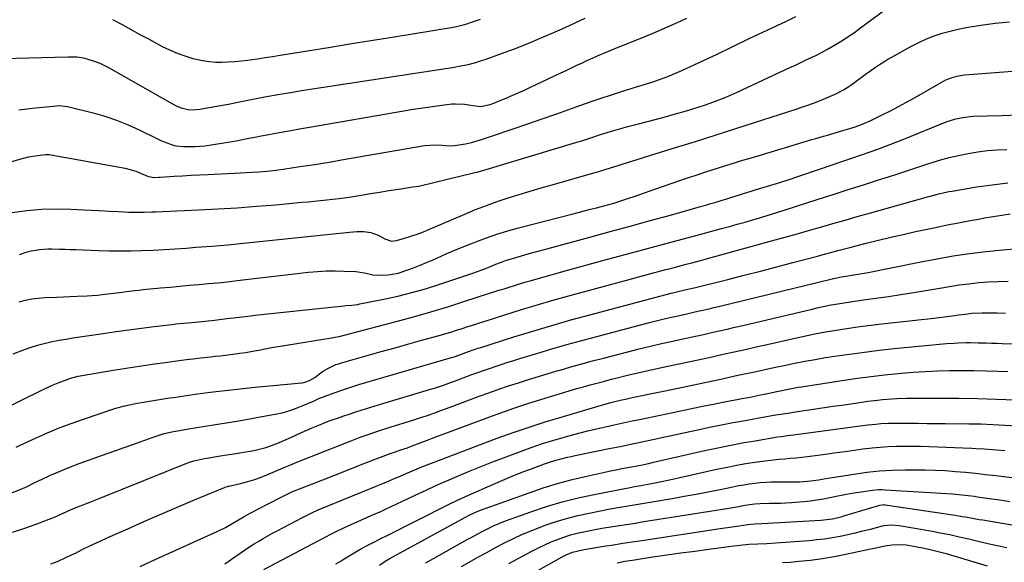
# Model space of a CAD drawing. Units: inches. Extents: x 1889978 to 1895342, y 453771 to 459060.
# Drawn here: x 1894490 to 1894966, y 454792 to 455054 of the extents above; entities that cross this region are included whole.
import ezdxf

# ---------------------------------------------------------------- set-up
doc = ezdxf.new("R2010")
doc.units = ezdxf.units.IN
doc.header["$MEASUREMENT"] = 0
doc.layers.add('7', color=7, linetype='Continuous')
doc.layers.add('8', color=7, linetype='Continuous')

msp = doc.modelspace()

# ---------------------------------------------------------------- linework, layer by layer
at = {"layer": '7', "color": 18}
for points in [[(1894475.83, 455035.28, 1824), (1894513.59, 455036.3, 1824), (1894514.7, 455036.32, 1824), (1894518.01, 455036.28, 1824), (1894521.28, 455035.82, 1824), (1894522.34, 455035.54, 1824), (1894526.92, 455034.05, 1824), (1894529.1, 455033.19, 1824), (1894533.28, 455031.11, 1824), (1894564.26, 455013.57, 1824), (1894566.27, 455012.52, 1824), (1894568.34, 455011.6, 1824), (1894571.58, 455010.79, 1824), (1894573.92, 455010.72, 1824), (1894577.38, 455011.04, 1824), (1894587.41, 455012.72, 1824), (1894591.28, 455013.42, 1824), (1894595.76, 455014.34, 1824), (1894600.6, 455015.37, 1824), (1894605.45, 455016.35, 1824), (1894608.7, 455016.93, 1824), (1894615.99, 455018.19, 1824), (1894621.26, 455019.08, 1824), (1894626.54, 455019.95, 1824), (1894631.82, 455020.8, 1824), (1894637.11, 455021.62, 1824), (1894697.15, 455030.84, 1824), (1894699.43, 455031.2, 1824), (1894703.97, 455032.03, 1824), (1894706.23, 455032.49, 1824), (1894710.71, 455033.6, 1824), (1894712.91, 455034.28, 1824), (1894715.1, 455035.01, 1824), (1894723.1, 455037.9, 1824), (1894729.24, 455040.19, 1824), (1894735.36, 455042.57, 1824), (1894741.41, 455045.08, 1824), (1894747.44, 455047.67, 1824), (1894753.8, 455050.5, 1824), (1894758.6, 455052.7, 1824), (1894763.37, 455054.97, 1824)], [(1894483.48, 454984.85, 1828), (1894490.5, 454986.95, 1828), (1894494.69, 454988.01, 1828), (1894496.82, 454988.4, 1828), (1894498.96, 454988.72, 1828), (1894502.83, 454989.2, 1828), (1894504.14, 454989.18, 1828), (1894504.36, 454989.15, 1828), (1894504.57, 454989.12, 1828), (1894541.29, 454982.51, 1828), (1894543.06, 454982.13, 1828), (1894546.53, 454981.09, 1828), (1894551.03, 454979.23, 1828), (1894552.67, 454978.58, 1828), (1894555.27, 454978.11, 1828), (1894557.51, 454978.12, 1828), (1894558.26, 454978.16, 1828), (1894564.96, 454978.62, 1828), (1894569.05, 454978.88, 1828), (1894573.15, 454979.12, 1828), (1894577.24, 454979.34, 1828), (1894581.34, 454979.53, 1828), (1894593.78, 454980.07, 1828), (1894596.8, 454980.22, 1828), (1894599.82, 454980.39, 1828), (1894602.83, 454980.6, 1828), (1894605.84, 454980.83, 1828), (1894609.96, 454981.16, 1828), (1894612.82, 454981.44, 1828), (1894617.56, 454982.07, 1828), (1894625.71, 454983.28, 1828), (1894630.73, 454984.04, 1828), (1894635.75, 454984.83, 1828), (1894640.75, 454985.66, 1828), (1894645.76, 454986.51, 1828), (1894685.81, 454993.45, 1828), (1894690.76, 454993.82, 1828), (1894694.39, 454993.58, 1828), (1894697.99, 454993.28, 1828), (1894700.38, 454993.49, 1828), (1894705.61, 454994.36, 1828), (1894708.58, 454994.96, 1828), (1894712.95, 454996.24, 1828), (1894717.28, 454997.66, 1828), (1894728.58, 455001.47, 1828), (1894735.67, 455003.88, 1828), (1894742.74, 455006.33, 1828), (1894749.8, 455008.82, 1828), (1894756.84, 455011.35, 1828), (1894761.36, 455012.99, 1828), (1894766.24, 455014.72, 1828), (1894771.14, 455016.4, 1828), (1894776.06, 455018, 1828), (1894781, 455019.56, 1828), (1894785.57, 455020.96, 1828), (1894788.23, 455021.78, 1828), (1894790.9, 455022.6, 1828), (1894793.57, 455023.43, 1828), (1894796.23, 455024.26, 1828), (1894798.88, 455025.14, 1828), (1894801.5, 455026.07, 1828), (1894804.09, 455027.1, 1828), (1894806.66, 455028.19, 1828), (1894810.01, 455029.68, 1828), (1894814.22, 455031.58, 1828), (1894818.43, 455033.51, 1828), (1894822.62, 455035.47, 1828), (1894826.79, 455037.45, 1828), (1894842.63, 455045.08, 1828), (1894847.11, 455047.22, 1828), (1894851.59, 455049.35, 1828), (1894856.09, 455051.45, 1828), (1894860.59, 455053.55, 1828), (1894865.07, 455055.68, 1828)], [(1894489.92, 455010.76, 1826), (1894496.43, 455011.58, 1826), (1894508.22, 455012.69, 1826), (1894509.53, 455012.76, 1826), (1894513.44, 455012.32, 1826), (1894525.82, 455009.23, 1826), (1894531.56, 455007.59, 1826), (1894537.21, 455005.71, 1826), (1894542.73, 455003.48, 1826), (1894548.16, 455001, 1826), (1894555.58, 454997.31, 1826), (1894558.92, 454995.76, 1826), (1894560.61, 454995.05, 1826), (1894564.07, 454993.83, 1826), (1894565.83, 454993.38, 1826), (1894569.45, 454992.96, 1826), (1894570.45, 454992.92, 1826), (1894575.11, 454992.95, 1826), (1894577.44, 454993.12, 1826), (1894579.76, 454993.38, 1826), (1894582.92, 454993.8, 1826), (1894585.94, 454994.24, 1826), (1894588.95, 454994.71, 1826), (1894591.96, 454995.23, 1826), (1894594.96, 454995.8, 1826), (1894597.96, 454996.39, 1826), (1894600.96, 454996.97, 1826), (1894603.96, 454997.54, 1826), (1894606.96, 454998.11, 1826), (1894610.74, 454998.82, 1826), (1894615.63, 454999.73, 1826), (1894620.53, 455000.62, 1826), (1894625.43, 455001.5, 1826), (1894630.33, 455002.36, 1826), (1894674.95, 455010.08, 1826), (1894679.47, 455010.83, 1826), (1894683.99, 455011.54, 1826), (1894688.53, 455012.18, 1826), (1894693.07, 455012.78, 1826), (1894699.07, 455013.53, 1826), (1894700.61, 455013.66, 1826), (1894705.23, 455013.45, 1826), (1894708.29, 455012.93, 1826), (1894712.94, 455012.25, 1826), (1894717.52, 455013.34, 1826), (1894719.27, 455013.98, 1826), (1894722.77, 455015.32, 1826), (1894724.5, 455016.03, 1826), (1894728.5, 455017.74, 1826), (1894731.35, 455019, 1826), (1894734.19, 455020.27, 1826), (1894737.02, 455021.57, 1826), (1894739.83, 455022.89, 1826), (1894751.62, 455028.49, 1826), (1894754.24, 455029.73, 1826), (1894756.85, 455030.96, 1826), (1894759.47, 455032.19, 1826), (1894762.1, 455033.42, 1826), (1894763.94, 455034.28, 1826), (1894767.35, 455035.84, 1826), (1894770.78, 455037.36, 1826), (1894772.5, 455038.1, 1826), (1894775.97, 455039.54, 1826), (1894777.71, 455040.23, 1826), (1894783.09, 455042.33, 1826), (1894787.51, 455044.09, 1826), (1894791.92, 455045.88, 1826), (1894796.31, 455047.74, 1826), (1894800.67, 455049.63, 1826), (1894806.81, 455052.33, 1826), (1894809.69, 455053.62, 1826), (1894812.55, 455054.94, 1826)], [(1894535.19, 455054.38, 1822), (1894539.51, 455051.99, 1822), (1894543.83, 455049.61, 1822), (1894548.17, 455047.25, 1822), (1894552.52, 455044.91, 1822), (1894559.18, 455041.34, 1822), (1894562.76, 455039.59, 1822), (1894566.42, 455038.01, 1822), (1894570.17, 455036.69, 1822), (1894574, 455035.55, 1822), (1894578.75, 455034.46, 1822), (1894581.81, 455033.99, 1822), (1894584.9, 455033.77, 1822), (1894588.01, 455033.73, 1822), (1894591.13, 455033.87, 1822), (1894594.25, 455034.07, 1822), (1894597.36, 455034.37, 1822), (1894600.47, 455034.73, 1822), (1894605.23, 455035.38, 1822), (1894608.88, 455035.9, 1822), (1894612.52, 455036.45, 1822), (1894616.16, 455037.03, 1822), (1894629.33, 455039.17, 1822), (1894639.55, 455040.84, 1822), (1894649.78, 455042.5, 1822), (1894660, 455044.16, 1822), (1894670.22, 455045.82, 1822), (1894699.7, 455050.6, 1822), (1894701.23, 455050.87, 1822), (1894705.74, 455052.01, 1822), (1894708.55, 455052.94, 1822), (1894712.81, 455054.42, 1822)], [(1894490.26, 454940.87, 1832), (1894494.07, 454942.12, 1832), (1894496.02, 454942.61, 1832), (1894499.97, 454943.33, 1832), (1894503.96, 454943.63, 1832), (1894505.97, 454943.63, 1832), (1894509.67, 454943.5, 1832), (1894512.24, 454943.41, 1832), (1894514.81, 454943.31, 1832), (1894517.39, 454943.21, 1832), (1894528.23, 454942.8, 1832), (1894533.55, 454942.66, 1832), (1894538.87, 454942.6, 1832), (1894544.18, 454942.66, 1832), (1894549.5, 454942.8, 1832), (1894554.81, 454943.03, 1832), (1894560.13, 454943.3, 1832), (1894565.44, 454943.62, 1832), (1894570.74, 454943.98, 1832), (1894575.49, 454944.33, 1832), (1894583.17, 454944.93, 1832), (1894590.84, 454945.58, 1832), (1894598.5, 454946.31, 1832), (1894606.16, 454947.08, 1832), (1894649.71, 454951.71, 1832), (1894651.43, 454951.85, 1832), (1894653.16, 454951.96, 1832), (1894656.61, 454951.98, 1832), (1894659.99, 454951.54, 1832), (1894663.45, 454950.13, 1832), (1894666.69, 454948.5, 1832), (1894669.99, 454947.37, 1832), (1894671.12, 454947.4, 1832), (1894672.27, 454947.6, 1832), (1894676.15, 454948.74, 1832), (1894679.24, 454949.7, 1832), (1894682.29, 454950.74, 1832), (1894685.31, 454951.88, 1832), (1894688.3, 454953.1, 1832), (1894705.39, 454960.41, 1832), (1894710.54, 454962.53, 1832), (1894715.72, 454964.54, 1832), (1894720.96, 454966.4, 1832), (1894726.23, 454968.15, 1832), (1894731.54, 454969.81, 1832), (1894736.87, 454971.43, 1832), (1894742.2, 454973.01, 1832), (1894747.54, 454974.56, 1832), (1894766.41, 454979.94, 1832), (1894770.02, 454980.99, 1832), (1894773.62, 454982.06, 1832), (1894777.22, 454983.16, 1832), (1894780.81, 454984.29, 1832), (1894784.39, 454985.43, 1832), (1894787.98, 454986.56, 1832), (1894791.57, 454987.68, 1832), (1894795.16, 454988.8, 1832), (1894807.07, 454992.49, 1832), (1894816.61, 454995.47, 1832), (1894826.15, 454998.47, 1832), (1894835.67, 455001.51, 1832), (1894845.19, 455004.56, 1832), (1894865.31, 455011.07, 1832), (1894868.36, 455012.09, 1832), (1894871.4, 455013.15, 1832), (1894874.41, 455014.27, 1832), (1894877.4, 455015.44, 1832), (1894881.84, 455017.22, 1832), (1894884.12, 455018.19, 1832), (1894888.15, 455020.32, 1832), (1894890.78, 455022.03, 1832), (1894891.64, 455022.64, 1832), (1894899.27, 455028.19, 1832), (1894900.71, 455029.22, 1832), (1894903.6, 455031.27, 1832), (1894905.06, 455032.28, 1832), (1894908.03, 455034.22, 1832), (1894909.55, 455035.12, 1832), (1894911.09, 455036, 1832), (1894920.96, 455041.44, 1832), (1894924.53, 455043.26, 1832), (1894928.17, 455044.93, 1832), (1894931.9, 455046.37, 1832), (1894935.7, 455047.66, 1832), (1894939.57, 455048.74, 1832), (1894943.46, 455049.7, 1832), (1894947.4, 455050.48, 1832), (1894951.36, 455051.15, 1832), (1894954.45, 455051.6, 1832), (1894957.92, 455052.07, 1832), (1894961.39, 455052.5, 1832), (1894964.87, 455052.87, 1832), (1894968.35, 455053.2, 1832)], [(1894490.21, 454918.05, 1834), (1894493.27, 454918.81, 1834), (1894496.35, 454919.43, 1834), (1894499.47, 454919.82, 1834), (1894502.61, 454920.08, 1834), (1894508.28, 454920.33, 1834), (1894511.56, 454920.47, 1834), (1894514.84, 454920.62, 1834), (1894518.12, 454920.76, 1834), (1894522.95, 454920.97, 1834), (1894525.45, 454921.1, 1834), (1894527.95, 454921.28, 1834), (1894530.44, 454921.52, 1834), (1894532.93, 454921.8, 1834), (1894535.86, 454922.17, 1834), (1894539.92, 454922.69, 1834), (1894541.95, 454922.96, 1834), (1894546.02, 454923.47, 1834), (1894548.05, 454923.69, 1834), (1894550.09, 454923.9, 1834), (1894558.46, 454924.72, 1834), (1894563.07, 454925.16, 1834), (1894567.69, 454925.59, 1834), (1894572.3, 454926, 1834), (1894576.92, 454926.4, 1834), (1894581.53, 454926.82, 1834), (1894586.14, 454927.26, 1834), (1894590.75, 454927.75, 1834), (1894595.35, 454928.27, 1834), (1894629.88, 454932.32, 1834), (1894634.14, 454932.71, 1834), (1894638.4, 454932.96, 1834), (1894642.67, 454933, 1834), (1894646.95, 454932.9, 1834), (1894652.7, 454932.62, 1834), (1894656.83, 454932, 1834), (1894660.88, 454931, 1834), (1894665.83, 454930.86, 1834), (1894668.3, 454931.03, 1834), (1894673.13, 454931.92, 1834), (1894677.27, 454933.27, 1834), (1894680.48, 454934.46, 1834), (1894683.68, 454935.7, 1834), (1894686.84, 454937.01, 1834), (1894689.99, 454938.37, 1834), (1894692.12, 454939.32, 1834), (1894696.33, 454941.17, 1834), (1894700.55, 454942.97, 1834), (1894704.8, 454944.7, 1834), (1894709.08, 454946.4, 1834), (1894710.63, 454947, 1834), (1894715.72, 454948.87, 1834), (1894720.85, 454950.63, 1834), (1894726.03, 454952.21, 1834), (1894731.25, 454953.67, 1834), (1894757.04, 454960.41, 1834), (1894760, 454961.18, 1834), (1894762.97, 454961.94, 1834), (1894765.95, 454962.7, 1834), (1894768.92, 454963.46, 1834), (1894772.39, 454964.35, 1834), (1894774.85, 454965.02, 1834), (1894777.3, 454965.72, 1834), (1894779.73, 454966.46, 1834), (1894782.16, 454967.22, 1834), (1894784.58, 454968.01, 1834), (1894787, 454968.82, 1834), (1894789.4, 454969.65, 1834), (1894800.25, 454973.46, 1834), (1894805.84, 454975.4, 1834), (1894811.44, 454977.32, 1834), (1894817.05, 454979.19, 1834), (1894822.67, 454981.03, 1834), (1894828.3, 454982.84, 1834), (1894833.94, 454984.62, 1834), (1894839.6, 454986.36, 1834), (1894845.26, 454988.07, 1834), (1894872.86, 454996.3, 1834), (1894874.74, 454996.85, 1834), (1894878.5, 454997.96, 1834), (1894880.38, 454998.5, 1834), (1894884.15, 454999.6, 1834), (1894887.9, 455000.73, 1834), (1894891.18, 455001.73, 1834), (1894893.76, 455002.55, 1834), (1894897.56, 455003.92, 1834), (1894901.27, 455005.55, 1834), (1894906.81, 455008.23, 1834), (1894910.77, 455010.2, 1834), (1894914.71, 455012.23, 1834), (1894918.59, 455014.34, 1834), (1894922.45, 455016.52, 1834), (1894935.24, 455023.92, 1834), (1894937.52, 455025.11, 1834), (1894941.12, 455026.47, 1834), (1894943.61, 455027.08, 1834), (1894946.64, 455027.52, 1834), (1894950.98, 455027.94, 1834), (1894984.26, 455030.46, 1834)], [(1894487.21, 454892.94, 1836), (1894493.17, 454895.17, 1836), (1894496.36, 454896.27, 1836), (1894499.58, 454897.27, 1836), (1894502.84, 454898.11, 1836), (1894506.13, 454898.84, 1836), (1894509.45, 454899.47, 1836), (1894512.78, 454900.07, 1836), (1894516.11, 454900.61, 1836), (1894519.45, 454901.12, 1836), (1894530.78, 454902.75, 1836), (1894536.92, 454903.62, 1836), (1894543.07, 454904.47, 1836), (1894549.22, 454905.28, 1836), (1894555.37, 454906.06, 1836), (1894563.98, 454907.13, 1836), (1894565.83, 454907.36, 1836), (1894569.55, 454907.75, 1836), (1894573.57, 454908.11, 1836), (1894578.28, 454908.52, 1836), (1894582.98, 454908.99, 1836), (1894584.54, 454909.18, 1836), (1894590.46, 454909.92, 1836), (1894594.98, 454910.47, 1836), (1894599.5, 454911.01, 1836), (1894604.03, 454911.52, 1836), (1894608.55, 454912.02, 1836), (1894646.93, 454916.1, 1836), (1894647.9, 454916.2, 1836), (1894650.81, 454916.45, 1836), (1894653.71, 454916.81, 1836), (1894654.66, 454916.98, 1836), (1894666.27, 454919.32, 1836), (1894672.99, 454920.81, 1836), (1894679.67, 454922.46, 1836), (1894686.28, 454924.36, 1836), (1894692.85, 454926.42, 1836), (1894709.73, 454932.08, 1836), (1894712.76, 454933.15, 1836), (1894715.74, 454934.34, 1836), (1894720.21, 454936.15, 1836), (1894723.78, 454937.51, 1836), (1894725.48, 454938.11, 1836), (1894728.94, 454939.17, 1836), (1894732.75, 454940.25, 1836), (1894736.4, 454941.28, 1836), (1894740.06, 454942.29, 1836), (1894743.71, 454943.3, 1836), (1894747.37, 454944.3, 1836), (1894765.75, 454949.29, 1836), (1894775.45, 454951.93, 1836), (1894785.15, 454954.58, 1836), (1894794.85, 454957.25, 1836), (1894804.54, 454959.93, 1836), (1894819.13, 454963.98, 1836), (1894821.65, 454964.69, 1836), (1894824.15, 454965.41, 1836), (1894826.66, 454966.16, 1836), (1894829.16, 454966.92, 1836), (1894832.25, 454967.89, 1836), (1894834.15, 454968.48, 1836), (1894837.93, 454969.7, 1836), (1894839.82, 454970.3, 1836), (1894843.61, 454971.48, 1836), (1894845.51, 454972.06, 1836), (1894854.68, 454974.79, 1836), (1894855.35, 454974.99, 1836), (1894857.36, 454975.62, 1836), (1894859.36, 454976.27, 1836), (1894860.02, 454976.5, 1836), (1894883.62, 454984.41, 1836), (1894887.86, 454985.84, 1836), (1894892.09, 454987.29, 1836), (1894896.33, 454988.75, 1836), (1894900.55, 454990.23, 1836), (1894904.76, 454991.75, 1836), (1894908.96, 454993.3, 1836), (1894913.14, 454994.91, 1836), (1894917.3, 454996.56, 1836), (1894937.75, 455004.83, 1836), (1894942.45, 455006.37, 1836), (1894945.67, 455007.07, 1836), (1894950.59, 455007.57, 1836), (1894964.52, 455008.03, 1836), (1894972.57, 455008.3, 1836)], [(1894480.28, 454865.27, 1838), (1894501.74, 454875.72, 1838), (1894504.16, 454876.84, 1838), (1894506.59, 454877.91, 1838), (1894509.06, 454878.9, 1838), (1894511.56, 454879.84, 1838), (1894515.59, 454881.27, 1838), (1894518.63, 454882.1, 1838), (1894519.67, 454882.29, 1838), (1894535.61, 454884.98, 1838), (1894541.86, 454886, 1838), (1894548.12, 454886.98, 1838), (1894554.38, 454887.89, 1838), (1894560.65, 454888.77, 1838), (1894568.58, 454889.83, 1838), (1894570.89, 454890.13, 1838), (1894575.52, 454890.69, 1838), (1894577.84, 454890.94, 1838), (1894582.48, 454891.45, 1838), (1894584.8, 454891.72, 1838), (1894587.12, 454891.99, 1838), (1894593.44, 454892.76, 1838), (1894596.55, 454893.17, 1838), (1894599.66, 454893.63, 1838), (1894602.76, 454894.16, 1838), (1894605.86, 454894.73, 1838), (1894608.95, 454895.33, 1838), (1894612.04, 454895.9, 1838), (1894615.14, 454896.44, 1838), (1894618.24, 454896.96, 1838), (1894641.86, 454900.8, 1838), (1894642.55, 454900.91, 1838), (1894644.61, 454901.33, 1838), (1894672.22, 454908.57, 1838), (1894680.55, 454910.83, 1838), (1894688.85, 454913.19, 1838), (1894697.11, 454915.68, 1838), (1894705.35, 454918.27, 1838), (1894716.8, 454921.97, 1838), (1894719.29, 454922.77, 1838), (1894721.78, 454923.57, 1838), (1894724.27, 454924.37, 1838), (1894726.77, 454925.16, 1838), (1894729.26, 454925.94, 1838), (1894731.77, 454926.71, 1838), (1894734.27, 454927.45, 1838), (1894736.79, 454928.17, 1838), (1894739.66, 454928.98, 1838), (1894743.61, 454930.09, 1838), (1894747.57, 454931.2, 1838), (1894751.53, 454932.3, 1838), (1894755.49, 454933.4, 1838), (1894774.86, 454938.73, 1838), (1894785.07, 454941.52, 1838), (1894795.28, 454944.3, 1838), (1894805.5, 454947.05, 1838), (1894815.73, 454949.77, 1838), (1894829.29, 454953.37, 1838), (1894833.06, 454954.39, 1838), (1894836.83, 454955.43, 1838), (1894840.59, 454956.49, 1838), (1894844.34, 454957.58, 1838), (1894848.24, 454958.74, 1838), (1894851.83, 454959.82, 1838), (1894855.4, 454960.94, 1838), (1894858.97, 454962.07, 1838), (1894875.88, 454967.5, 1838), (1894883.17, 454969.84, 1838), (1894890.46, 454972.17, 1838), (1894897.76, 454974.51, 1838), (1894905.05, 454976.84, 1838), (1894909.92, 454978.4, 1838), (1894914.78, 454979.96, 1838), (1894919.63, 454981.54, 1838), (1894924.48, 454983.13, 1838), (1894929.33, 454984.73, 1838), (1894930.06, 454984.98, 1838), (1894934.56, 454986.37, 1838), (1894939.1, 454987.64, 1838), (1894943.68, 454988.73, 1838), (1894948.3, 454989.68, 1838), (1894952.95, 454990.42, 1838), (1894957.62, 454990.99, 1838), (1894962.32, 454991.32, 1838), (1894967.03, 454991.48, 1838)], [(1894486.55, 454825.84, 1842), (1894491.69, 454827.84, 1842), (1894494.05, 454828.85, 1842), (1894497.46, 454830.63, 1842), (1894499.75, 454831.79, 1842), (1894500.91, 454832.33, 1842), (1894505.36, 454834.36, 1842), (1894508.77, 454835.87, 1842), (1894512.21, 454837.31, 1842), (1894515.68, 454838.67, 1842), (1894519.17, 454839.97, 1842), (1894532.68, 454844.81, 1842), (1894536.78, 454846.27, 1842), (1894540.88, 454847.74, 1842), (1894544.98, 454849.21, 1842), (1894549.07, 454850.68, 1842), (1894554.41, 454852.59, 1842), (1894557.28, 454853.55, 1842), (1894560.24, 454854.4, 1842), (1894564.61, 454855.43, 1842), (1894567.55, 454855.99, 1842), (1894571.99, 454856.74, 1842), (1894584, 454858.64, 1842), (1894590.1, 454859.63, 1842), (1894596.19, 454860.65, 1842), (1894602.27, 454861.7, 1842), (1894608.35, 454862.79, 1842), (1894613.69, 454863.77, 1842), (1894617.06, 454864.5, 1842), (1894620.39, 454865.39, 1842), (1894623.64, 454866.51, 1842), (1894626.84, 454867.79, 1842), (1894632.21, 454870.13, 1842), (1894635.09, 454871.52, 1842), (1894636.08, 454871.91, 1842), (1894642.65, 454874.28, 1842), (1894646.46, 454875.61, 1842), (1894650.27, 454876.89, 1842), (1894654.11, 454878.09, 1842), (1894657.97, 454879.25, 1842), (1894698.94, 454891.11, 1842), (1894700.24, 454891.52, 1842), (1894702.38, 454892.29, 1842), (1894707.05, 454894.02, 1842), (1894709.81, 454894.98, 1842), (1894711.66, 454895.59, 1842), (1894712.59, 454895.88, 1842), (1894728.97, 454901.08, 1842), (1894738.11, 454903.9, 1842), (1894747.28, 454906.64, 1842), (1894756.48, 454909.25, 1842), (1894765.71, 454911.77, 1842), (1894804.91, 454922.17, 1842), (1894807.09, 454922.72, 1842), (1894811.48, 454923.73, 1842), (1894816.02, 454924.8, 1842), (1894832.29, 454928.86, 1842), (1894840.17, 454930.84, 1842), (1894848.04, 454932.85, 1842), (1894855.9, 454934.9, 1842), (1894863.76, 454936.96, 1842), (1894875.51, 454940.09, 1842), (1894879.45, 454941.15, 1842), (1894881.42, 454941.68, 1842), (1894885.35, 454942.76, 1842), (1894889.3, 454943.8, 1842), (1894891.27, 454944.31, 1842), (1894899.14, 454946.32, 1842), (1894905.06, 454947.8, 1842), (1894910.99, 454949.23, 1842), (1894916.94, 454950.6, 1842), (1894922.89, 454951.92, 1842), (1894927, 454952.8, 1842), (1894932.56, 454953.97, 1842), (1894938.13, 454955.11, 1842), (1894943.7, 454956.19, 1842), (1894949.29, 454957.23, 1842), (1894952.41, 454957.8, 1842), (1894956.44, 454958.52, 1842), (1894960.48, 454959.2, 1842), (1894964.52, 454959.85, 1842), (1894968.56, 454960.46, 1842)], [(1894486.98, 454806.78, 1844), (1894492.49, 454808.58, 1844), (1894497.95, 454810.55, 1844), (1894507.98, 454814.43, 1844), (1894509.95, 454815.34, 1844), (1894511.13, 454815.9, 1844), (1894514.91, 454817.58, 1844), (1894517.23, 454818.51, 1844), (1894519.81, 454819.5, 1844), (1894522.26, 454820.45, 1844), (1894524.72, 454821.4, 1844), (1894527.16, 454822.37, 1844), (1894529.61, 454823.35, 1844), (1894571.89, 454840.41, 1844), (1894574.42, 454841.3, 1844), (1894578.79, 454842.3, 1844), (1894589.27, 454844.01, 1844), (1894593.73, 454844.72, 1844), (1894598.55, 454845.44, 1844), (1894602.65, 454846.13, 1844), (1894604.68, 454846.54, 1844), (1894608.72, 454847.52, 1844), (1894610.7, 454848.11, 1844), (1894614.59, 454849.57, 1844), (1894619.05, 454851.5, 1844), (1894623.14, 454853.4, 1844), (1894624.03, 454853.82, 1844), (1894626.53, 454854.98, 1844), (1894629.04, 454856.11, 1844), (1894631.57, 454857.18, 1844), (1894634.9, 454858.55, 1844), (1894637.86, 454859.7, 1844), (1894640.83, 454860.82, 1844), (1894643.83, 454861.89, 1844), (1894646.83, 454862.92, 1844), (1894649.07, 454863.67, 1844), (1894653.21, 454865.03, 1844), (1894657.36, 454866.36, 1844), (1894661.52, 454867.66, 1844), (1894665.69, 454868.92, 1844), (1894689.83, 454876.13, 1844), (1894691.15, 454876.53, 1844), (1894695.07, 454877.84, 1844), (1894697.67, 454878.77, 1844), (1894698.96, 454879.24, 1844), (1894700.26, 454879.72, 1844), (1894708.76, 454882.9, 1844), (1894711.56, 454883.93, 1844), (1894714.36, 454884.94, 1844), (1894717.17, 454885.91, 1844), (1894719.99, 454886.86, 1844), (1894722.82, 454887.78, 1844), (1894725.65, 454888.69, 1844), (1894728.49, 454889.58, 1844), (1894731.34, 454890.46, 1844), (1894740.06, 454893.12, 1844), (1894747.28, 454895.28, 1844), (1894754.51, 454897.37, 1844), (1894761.77, 454899.38, 1844), (1894769.05, 454901.34, 1844), (1894794.44, 454907.99, 1844), (1894797.7, 454908.82, 1844), (1894800.97, 454909.63, 1844), (1894804.25, 454910.4, 1844), (1894807.53, 454911.15, 1844), (1894809.56, 454911.6, 1844), (1894811.83, 454912.1, 1844), (1894816.38, 454913.12, 1844), (1894818.66, 454913.63, 1844), (1894823.21, 454914.68, 1844), (1894825.47, 454915.22, 1844), (1894827.74, 454915.76, 1844), (1894881.99, 454928.99, 1844), (1894884.06, 454929.46, 1844), (1894887.19, 454930.04, 1844), (1894889.29, 454930.39, 1844), (1894894.16, 454931.16, 1844), (1894898.09, 454931.86, 1844), (1894900.06, 454932.24, 1844), (1894925.48, 454937.36, 1844), (1894933.31, 454938.84, 1844), (1894941.16, 454940.19, 1844), (1894949.04, 454941.35, 1844), (1894956.95, 454942.39, 1844), (1894964.87, 454943.17, 1844), (1894972.8, 454943.71, 1844)], [(1894505.46, 454791.56, 1846), (1894508.93, 454792.9, 1846), (1894512.33, 454794.39, 1846), (1894515.7, 454795.98, 1846), (1894516.97, 454796.61, 1846), (1894520.95, 454798.56, 1846), (1894524.94, 454800.48, 1846), (1894528.96, 454802.35, 1846), (1894533, 454804.19, 1846), (1894542.62, 454808.5, 1846), (1894550.42, 454811.96, 1846), (1894558.25, 454815.38, 1846), (1894566.1, 454818.74, 1846), (1894573.97, 454822.05, 1846), (1894589.22, 454828.4, 1846), (1894589.48, 454828.51, 1846), (1894590.29, 454828.77, 1846), (1894591.12, 454828.98, 1846), (1894591.4, 454829.04, 1846), (1894597.08, 454830.34, 1846), (1894599.38, 454830.91, 1846), (1894603.91, 454832.3, 1846), (1894606.15, 454833.1, 1846), (1894610.56, 454834.86, 1846), (1894615.1, 454836.8, 1846), (1894617.37, 454837.79, 1846), (1894621.93, 454839.69, 1846), (1894624.22, 454840.62, 1846), (1894650, 454850.82, 1846), (1894652.37, 454851.74, 1846), (1894654.75, 454852.64, 1846), (1894657.14, 454853.5, 1846), (1894659.54, 454854.34, 1846), (1894661.95, 454855.15, 1846), (1894664.36, 454855.94, 1846), (1894666.78, 454856.72, 1846), (1894669.21, 454857.48, 1846), (1894680.65, 454861, 1846), (1894685.07, 454862.43, 1846), (1894687.27, 454863.18, 1846), (1894691.63, 454864.75, 1846), (1894693.81, 454865.55, 1846), (1894698.17, 454867.17, 1846), (1894712.21, 454872.42, 1846), (1894716.93, 454874.15, 1846), (1894721.67, 454875.82, 1846), (1894726.43, 454877.43, 1846), (1894731.21, 454878.99, 1846), (1894736.01, 454880.5, 1846), (1894740.82, 454881.99, 1846), (1894745.63, 454883.44, 1846), (1894750.45, 454884.87, 1846), (1894751.27, 454885.11, 1846), (1894756.51, 454886.62, 1846), (1894761.76, 454888.09, 1846), (1894767.02, 454889.51, 1846), (1894772.3, 454890.9, 1846), (1894784.02, 454893.92, 1846), (1894789.45, 454895.29, 1846), (1894794.89, 454896.61, 1846), (1894800.34, 454897.88, 1846), (1894805.8, 454899.1, 1846), (1894809.14, 454899.82, 1846), (1894812.94, 454900.66, 1846), (1894816.74, 454901.49, 1846), (1894820.54, 454902.33, 1846), (1894824.34, 454903.18, 1846), (1894828.13, 454904.03, 1846), (1894831.93, 454904.9, 1846), (1894835.72, 454905.77, 1846), (1894839.51, 454906.66, 1846), (1894872.97, 454914.55, 1846), (1894876.04, 454915.25, 1846), (1894879.13, 454915.91, 1846), (1894882.23, 454916.51, 1846), (1894885.33, 454917.07, 1846), (1894888.45, 454917.58, 1846), (1894891.57, 454918.07, 1846), (1894894.69, 454918.53, 1846), (1894897.82, 454918.97, 1846), (1894903.71, 454919.75, 1846), (1894909.79, 454920.6, 1846), (1894915.85, 454921.5, 1846), (1894921.9, 454922.47, 1846), (1894927.95, 454923.5, 1846), (1894934.68, 454924.69, 1846), (1894939.35, 454925.46, 1846), (1894944.04, 454926.16, 1846), (1894948.73, 454926.75, 1846), (1894953.44, 454927.27, 1846), (1894958.16, 454927.64, 1846), (1894962.89, 454927.89, 1846), (1894967.61, 454927.95, 1846)], [(1894548.61, 454790.34, 1848), (1894555.79, 454793.66, 1848), (1894586.07, 454807.34, 1848), (1894589.78, 454809.15, 1848), (1894593.39, 454811.15, 1848), (1894596.11, 454812.79, 1848), (1894598.85, 454814.41, 1848), (1894600.24, 454815.18, 1848), (1894601.64, 454815.93, 1848), (1894610.43, 454820.53, 1848), (1894611.99, 454821.34, 1848), (1894615.12, 454822.96, 1848), (1894619.5, 454825.22, 1848), (1894621.1, 454825.98, 1848), (1894621.42, 454826.11, 1848), (1894621.75, 454826.25, 1848), (1894636.72, 454832.17, 1848), (1894642.01, 454834.25, 1848), (1894647.31, 454836.33, 1848), (1894652.61, 454838.39, 1848), (1894657.91, 454840.45, 1848), (1894667.12, 454844.01, 1848), (1894669.23, 454844.79, 1848), (1894671.37, 454845.53, 1848), (1894674.47, 454846.56, 1848), (1894677.57, 454847.62, 1848), (1894679.1, 454848.18, 1848), (1894683.77, 454849.95, 1848), (1894686.87, 454851.14, 1848), (1894689.96, 454852.32, 1848), (1894693.07, 454853.49, 1848), (1894696.17, 454854.65, 1848), (1894715.55, 454861.9, 1848), (1894722.25, 454864.34, 1848), (1894728.99, 454866.69, 1848), (1894735.76, 454868.93, 1848), (1894742.57, 454871.08, 1848), (1894749.87, 454873.31, 1848), (1894753.05, 454874.27, 1848), (1894756.23, 454875.21, 1848), (1894759.42, 454876.14, 1848), (1894762.61, 454877.04, 1848), (1894765.81, 454877.93, 1848), (1894769.01, 454878.79, 1848), (1894772.22, 454879.64, 1848), (1894775.43, 454880.46, 1848), (1894778.91, 454881.34, 1848), (1894783.87, 454882.57, 1848), (1894788.85, 454883.76, 1848), (1894793.83, 454884.89, 1848), (1894798.83, 454885.98, 1848), (1894808.71, 454888.08, 1848), (1894814.04, 454889.22, 1848), (1894819.37, 454890.37, 1848), (1894824.7, 454891.54, 1848), (1894830.03, 454892.71, 1848), (1894835.35, 454893.89, 1848), (1894840.67, 454895.08, 1848), (1894845.99, 454896.27, 1848), (1894851.31, 454897.47, 1848), (1894864.01, 454900.35, 1848), (1894869.13, 454901.45, 1848), (1894874.25, 454902.5, 1848), (1894879.4, 454903.46, 1848), (1894884.55, 454904.35, 1848), (1894889.72, 454905.15, 1848), (1894894.9, 454905.9, 1848), (1894900.09, 454906.57, 1848), (1894905.28, 454907.19, 1848), (1894931.77, 454910.11, 1848), (1894934.3, 454910.4, 1848), (1894936.82, 454910.71, 1848), (1894939.35, 454911.06, 1848), (1894941.87, 454911.42, 1848), (1894943.68, 454911.69, 1848), (1894946.91, 454912.13, 1848), (1894950.16, 454912.5, 1848), (1894955.03, 454912.76, 1848), (1894956.66, 454912.76, 1848), (1894962.09, 454912.67, 1848), (1894966.43, 454912.59, 1848)], [(1894608.21, 454788.84, 1852), (1894634.89, 454802.87, 1852), (1894636.42, 454803.67, 1852), (1894637.95, 454804.47, 1852), (1894641.01, 454806.05, 1852), (1894644.1, 454807.59, 1852), (1894645.67, 454808.32, 1852), (1894647.23, 454809.03, 1852), (1894661.63, 454815.46, 1852), (1894664.37, 454816.69, 1852), (1894667.1, 454817.93, 1852), (1894669.83, 454819.19, 1852), (1894672.55, 454820.46, 1852), (1894675.26, 454821.74, 1852), (1894677.97, 454823.03, 1852), (1894680.68, 454824.32, 1852), (1894683.39, 454825.62, 1852), (1894684.18, 454826, 1852), (1894687.29, 454827.47, 1852), (1894690.41, 454828.91, 1852), (1894693.55, 454830.32, 1852), (1894696.7, 454831.69, 1852), (1894701.51, 454833.74, 1852), (1894707.1, 454836.08, 1852), (1894712.7, 454838.37, 1852), (1894718.34, 454840.58, 1852), (1894724, 454842.73, 1852), (1894737.33, 454847.7, 1852), (1894740.06, 454848.68, 1852), (1894742.8, 454849.61, 1852), (1894745.56, 454850.47, 1852), (1894748.34, 454851.29, 1852), (1894756.14, 454853.49, 1852), (1894760.38, 454854.64, 1852), (1894764.64, 454855.74, 1852), (1894768.91, 454856.76, 1852), (1894773.2, 454857.74, 1852), (1894777.49, 454858.66, 1852), (1894781.79, 454859.59, 1852), (1894786.09, 454860.5, 1852), (1894790.39, 454861.4, 1852), (1894811.85, 454865.9, 1852), (1894814.11, 454866.37, 1852), (1894818.64, 454867.31, 1852), (1894820.9, 454867.78, 1852), (1894825.43, 454868.7, 1852), (1894829.96, 454869.58, 1852), (1894832.23, 454870.01, 1852), (1894836.77, 454870.87, 1852), (1894839.04, 454871.3, 1852), (1894843.1, 454872.08, 1852), (1894845.96, 454872.65, 1852), (1894848.81, 454873.24, 1852), (1894851.67, 454873.84, 1852), (1894855.14, 454874.59, 1852), (1894856.73, 454874.93, 1852), (1894861.49, 454875.92, 1852), (1894866.27, 454876.8, 1852), (1894867.87, 454877.06, 1852), (1894888.43, 454880.21, 1852), (1894894.93, 454881.15, 1852), (1894901.44, 454882.02, 1852), (1894907.97, 454882.77, 1852), (1894914.51, 454883.45, 1852), (1894915.91, 454883.58, 1852), (1894921.75, 454884.06, 1852), (1894927.61, 454884.45, 1852), (1894933.47, 454884.69, 1852), (1894939.33, 454884.84, 1852), (1894945.2, 454884.87, 1852), (1894951.07, 454884.84, 1852), (1894956.93, 454884.73, 1852), (1894962.8, 454884.55, 1852), (1894967.43, 454884.38, 1852)], [(1894643.04, 454791.61, 1854), (1894645.08, 454792.75, 1854), (1894647.12, 454793.92, 1854), (1894651.13, 454796.35, 1854), (1894655.14, 454798.76, 1854), (1894658.74, 454800.71, 1854), (1894662.38, 454802.57, 1854), (1894665.11, 454803.9, 1854), (1894667.83, 454805.25, 1854), (1894696.77, 454819.88, 1854), (1894698.98, 454820.97, 1854), (1894701.2, 454822.04, 1854), (1894705.7, 454824.09, 1854), (1894720.31, 454830.51, 1854), (1894724.77, 454832.42, 1854), (1894729.26, 454834.28, 1854), (1894733.77, 454836.05, 1854), (1894738.31, 454837.76, 1854), (1894743.84, 454839.79, 1854), (1894745.64, 454840.42, 1854), (1894749.28, 454841.57, 1854), (1894751.12, 454842.08, 1854), (1894754.82, 454843.01, 1854), (1894756.68, 454843.43, 1854), (1894758.55, 454843.82, 1854), (1894775.06, 454847.15, 1854), (1894780.3, 454848.22, 1854), (1894785.54, 454849.31, 1854), (1894790.77, 454850.42, 1854), (1894796.01, 454851.56, 1854), (1894801.23, 454852.7, 1854), (1894806.47, 454853.83, 1854), (1894811.7, 454854.96, 1854), (1894816.93, 454856.09, 1854), (1894817.83, 454856.28, 1854), (1894823.51, 454857.48, 1854), (1894829.19, 454858.63, 1854), (1894834.89, 454859.74, 1854), (1894840.59, 454860.81, 1854), (1894847.39, 454862.06, 1854), (1894852.01, 454862.88, 1854), (1894854.32, 454863.26, 1854), (1894858.96, 454863.99, 1854), (1894861.27, 454864.35, 1854), (1894865.91, 454865.05, 1854), (1894872.5, 454866.02, 1854), (1894877.85, 454866.81, 1854), (1894883.2, 454867.59, 1854), (1894888.54, 454868.36, 1854), (1894893.89, 454869.13, 1854), (1894899.97, 454870, 1854), (1894904.6, 454870.6, 1854), (1894906.92, 454870.85, 1854), (1894911.56, 454871.26, 1854), (1894913.89, 454871.39, 1854), (1894918.54, 454871.51, 1854), (1894934.51, 454871.55, 1854), (1894943.68, 454871.51, 1854), (1894952.85, 454871.36, 1854), (1894962.02, 454871.08, 1854), (1894971.19, 454870.7, 1854)], [(1894664.05, 454790.94, 1856), (1894666.9, 454792.81, 1856), (1894668.87, 454793.94, 1856), (1894705.69, 454814.06, 1856), (1894707.44, 454814.99, 1856), (1894710.11, 454816.29, 1856), (1894712.87, 454817.41, 1856), (1894736.34, 454825.86, 1856), (1894743.21, 454828.19, 1856), (1894750.14, 454830.34, 1856), (1894757.14, 454832.22, 1856), (1894764.2, 454833.92, 1856), (1894772.97, 454835.86, 1856), (1894775.68, 454836.44, 1856), (1894778.39, 454837, 1856), (1894781.11, 454837.52, 1856), (1894785.72, 454838.35, 1856), (1894789.28, 454839.03, 1856), (1894791.05, 454839.4, 1856), (1894794.59, 454840.18, 1856), (1894796.36, 454840.58, 1856), (1894799.89, 454841.39, 1856), (1894820.37, 454846.03, 1856), (1894826.63, 454847.4, 1856), (1894832.91, 454848.69, 1856), (1894839.21, 454849.88, 1856), (1894845.52, 454850.99, 1856), (1894856.25, 454852.79, 1856), (1894858.17, 454853.09, 1856), (1894861.06, 454853.46, 1856), (1894863.95, 454853.83, 1856), (1894898.68, 454858.43, 1856), (1894899.93, 454858.59, 1856), (1894903.69, 454859.04, 1856), (1894906.2, 454859.28, 1856), (1894909.75, 454859.42, 1856), (1894912.11, 454859.45, 1856), (1894913.3, 454859.45, 1856), (1894919.73, 454859.4, 1856), (1894924.13, 454859.37, 1856), (1894928.53, 454859.34, 1856), (1894932.93, 454859.31, 1856), (1894937.33, 454859.28, 1856), (1894948.73, 454859.2, 1856), (1894951.62, 454859.15, 1856), (1894954.52, 454859.08, 1856), (1894957.41, 454858.97, 1856), (1894960.31, 454858.83, 1856), (1894974.8, 454858.02, 1856)], [(1894686.42, 454792.06, 1858), (1894706.47, 454803.23, 1858), (1894709.05, 454804.65, 1858), (1894711.65, 454806.04, 1858), (1894714.26, 454807.4, 1858), (1894716.89, 454808.74, 1858), (1894719.55, 454810.01, 1858), (1894722.24, 454811.21, 1858), (1894724.96, 454812.31, 1858), (1894727.72, 454813.35, 1858), (1894737.18, 454816.71, 1858), (1894744.74, 454819.2, 1858), (1894752.35, 454821.47, 1858), (1894760.07, 454823.39, 1858), (1894767.84, 454825.08, 1858), (1894786.01, 454828.6, 1858), (1894787.27, 454828.83, 1858), (1894790.45, 454829.34, 1858), (1894791.09, 454829.46, 1858), (1894794.63, 454830.12, 1858), (1894797.03, 454830.59, 1858), (1894799.43, 454831.07, 1858), (1894804.21, 454832.1, 1858), (1894827.65, 454837.35, 1858), (1894832.06, 454838.28, 1858), (1894836.49, 454839.15, 1858), (1894840.93, 454839.92, 1858), (1894845.39, 454840.61, 1858), (1894848.87, 454841.12, 1858), (1894851.6, 454841.48, 1858), (1894854.33, 454841.8, 1858), (1894857.06, 454842.07, 1858), (1894859.8, 454842.29, 1858), (1894862.54, 454842.5, 1858), (1894865.28, 454842.75, 1858), (1894868.01, 454843.06, 1858), (1894870.74, 454843.39, 1858), (1894880.59, 454844.71, 1858), (1894884.8, 454845.28, 1858), (1894889.01, 454845.84, 1858), (1894893.22, 454846.41, 1858), (1894897.43, 454846.99, 1858), (1894901.98, 454847.54, 1858), (1894905.86, 454847.91, 1858), (1894909.76, 454848.15, 1858), (1894913.65, 454848.3, 1858), (1894917.56, 454848.35, 1858), (1894921.46, 454848.35, 1858), (1894925.36, 454848.27, 1858), (1894929.26, 454848.16, 1858), (1894950.17, 454847.32, 1858), (1894952.14, 454847.23, 1858), (1894956.09, 454847.03, 1858), (1894960.04, 454846.78, 1858), (1894962.02, 454846.63, 1858), (1894965.96, 454846.32, 1858)], [(1894726.58, 454791.7, 1862), (1894737.93, 454797.82, 1862), (1894740.9, 454799.35, 1862), (1894743.9, 454800.79, 1862), (1894746.95, 454802.12, 1862), (1894750.04, 454803.36, 1862), (1894753.18, 454804.47, 1862), (1894756.36, 454805.47, 1862), (1894759.57, 454806.31, 1862), (1894762.82, 454807.05, 1862), (1894764.99, 454807.49, 1862), (1894768.19, 454808.12, 1862), (1894771.41, 454808.71, 1862), (1894774.63, 454809.25, 1862), (1894777.86, 454809.76, 1862), (1894781.1, 454810.25, 1862), (1894784.33, 454810.75, 1862), (1894787.56, 454811.25, 1862), (1894790.79, 454811.76, 1862), (1894831.78, 454818.28, 1862), (1894833.75, 454818.6, 1862), (1894837.68, 454819.29, 1862), (1894839.64, 454819.65, 1862), (1894842.7, 454820.21, 1862), (1894845.31, 454820.57, 1862), (1894847.94, 454820.75, 1862), (1894852.38, 454820.77, 1862), (1894855.03, 454820.81, 1862), (1894857.69, 454820.89, 1862), (1894860.34, 454821.03, 1862), (1894863, 454821.21, 1862), (1894869.07, 454821.7, 1862), (1894872.21, 454822.02, 1862), (1894875.34, 454822.42, 1862), (1894878.44, 454822.96, 1862), (1894881.53, 454823.58, 1862), (1894885.4, 454824.4, 1862), (1894888.76, 454825.05, 1862), (1894892.13, 454825.62, 1862), (1894895.51, 454826.14, 1862), (1894902.21, 454827.09, 1862), (1894905.21, 454827.36, 1862), (1894906.72, 454827.37, 1862), (1894908.22, 454827.32, 1862), (1894940.8, 454825.29, 1862), (1894943.83, 454825.06, 1862), (1894948.35, 454824.55, 1862), (1894951.35, 454824.15, 1862), (1894952.85, 454823.94, 1862), (1894957.28, 454823.3, 1862), (1894960.99, 454822.76, 1862), (1894964.7, 454822.21, 1862), (1894968.41, 454821.65, 1862)], [(1894726.31, 454780.3, 1864), (1894752.35, 454794.91, 1864), (1894754.29, 454795.91, 1864), (1894757.31, 454797.15, 1864), (1894762.1, 454798.35, 1864), (1894764.63, 454798.82, 1864), (1894765.89, 454799.03, 1864), (1894772.47, 454800.06, 1864), (1894777.03, 454800.78, 1864), (1894781.59, 454801.48, 1864), (1894786.15, 454802.18, 1864), (1894790.71, 454802.88, 1864), (1894828.63, 454808.61, 1864), (1894833.23, 454809.3, 1864), (1894837.83, 454809.95, 1864), (1894841.96, 454810.52, 1864), (1894843.4, 454810.68, 1864), (1894845.32, 454810.82, 1864), (1894848.74, 454811, 1864), (1894877.27, 454812.62, 1864), (1894878.67, 454812.73, 1864), (1894882.86, 454813.31, 1864), (1894885.62, 454813.91, 1864), (1894886.98, 454814.27, 1864), (1894888.34, 454814.65, 1864), (1894905.72, 454819.88, 1864), (1894906.95, 454820.1, 1864), (1894907.57, 454820.11, 1864), (1894907.88, 454820.09, 1864), (1894908.2, 454820.05, 1864), (1894942.07, 454815, 1864), (1894945.4, 454814.47, 1864), (1894947.06, 454814.19, 1864), (1894950.39, 454813.59, 1864), (1894953.71, 454813.01, 1864), (1894955.37, 454812.72, 1864), (1894971.29, 454810.01, 1864)], [(1894778.91, 454792.1, 1866), (1894782.55, 454792.8, 1866), (1894786.21, 454793.4, 1866), (1894796.13, 454794.86, 1866), (1894802.89, 454795.84, 1866), (1894809.66, 454796.8, 1866), (1894816.42, 454797.74, 1866), (1894823.19, 454798.66, 1866), (1894833.89, 454800.09, 1866), (1894836.74, 454800.45, 1866), (1894839.59, 454800.75, 1866), (1894842.46, 454800.98, 1866), (1894846.81, 454801.2, 1866), (1894851.17, 454801.42, 1866), (1894855.53, 454801.7, 1866), (1894871.55, 454802.88, 1866), (1894875.3, 454803.23, 1866), (1894879.04, 454803.67, 1866), (1894882.76, 454804.26, 1866), (1894886.47, 454804.95, 1866), (1894890.16, 454805.74, 1866), (1894893.84, 454806.56, 1866), (1894897.51, 454807.44, 1866), (1894901.17, 454808.35, 1866), (1894907, 454809.84, 1866), (1894907.99, 454810.06, 1866), (1894911.02, 454810.41, 1866), (1894915.06, 454810.12, 1866), (1894930.18, 454807.43, 1866), (1894934.8, 454806.57, 1866), (1894939.41, 454805.64, 1866), (1894944.01, 454804.63, 1866), (1894948.59, 454803.57, 1866), (1894953.17, 454802.49, 1866), (1894957.76, 454801.44, 1866), (1894962.36, 454800.45, 1866), (1894966.96, 454799.49, 1866)], [(1894858.72, 454792.13, 1868), (1894862.35, 454792.41, 1868), (1894866.56, 454792.77, 1868), (1894872.28, 454793.38, 1868), (1894877.97, 454794.13, 1868), (1894883.64, 454795.1, 1868), (1894889.27, 454796.21, 1868), (1894897.5, 454798.01, 1868), (1894902.18, 454799.01, 1868), (1894904.52, 454799.49, 1868), (1894908.13, 454800.22, 1868), (1894911.57, 454800.72, 1868), (1894915.04, 454800.86, 1868), (1894918.51, 454800.66, 1868), (1894921.95, 454800.13, 1868), (1894926.21, 454799.25, 1868), (1894930.04, 454798.41, 1868), (1894933.85, 454797.51, 1868), (1894937.64, 454796.51, 1868), (1894941.41, 454795.44, 1868), (1894957.57, 454790.63, 1868)]]:
    msp.add_polyline3d(points, dxfattribs=at)
at = {"layer": '8', "color": 18}
for points in [[(1894486.8, 454961.2, 1830), (1894493.85, 454962.12, 1830), (1894500.92, 454962.73, 1830), (1894508.02, 454962.9, 1830), (1894515.13, 454962.75, 1830), (1894531.35, 454961.91, 1830), (1894533.61, 454961.79, 1830), (1894538.14, 454961.55, 1830), (1894543.07, 454961.31, 1830), (1894544.92, 454961.26, 1830), (1894548.63, 454961.27, 1830), (1894550.49, 454961.31, 1830), (1894554.19, 454961.43, 1830), (1894556.05, 454961.51, 1830), (1894576.75, 454962.42, 1830), (1894586.08, 454962.9, 1830), (1894595.41, 454963.46, 1830), (1894604.73, 454964.14, 1830), (1894614.04, 454964.92, 1830), (1894626.63, 454966.05, 1830), (1894629.64, 454966.33, 1830), (1894632.65, 454966.62, 1830), (1894635.66, 454966.92, 1830), (1894638.67, 454967.24, 1830), (1894641.44, 454967.54, 1830), (1894644.68, 454967.9, 1830), (1894649.52, 454968.53, 1830), (1894654.34, 454969.3, 1830), (1894660.83, 454970.43, 1830), (1894664.21, 454971.01, 1830), (1894667.59, 454971.57, 1830), (1894670.97, 454972.09, 1830), (1894674.36, 454972.6, 1830), (1894680.24, 454973.46, 1830), (1894682.91, 454973.9, 1830), (1894683.79, 454974.09, 1830), (1894710.17, 454980.38, 1830), (1894711.15, 454980.62, 1830), (1894714.05, 454981.44, 1830), (1894759.34, 454995.05, 1830), (1894761.8, 454995.8, 1830), (1894764.26, 454996.57, 1830), (1894766.71, 454997.36, 1830), (1894770.79, 454998.71, 1830), (1894772.42, 454999.25, 1830), (1894775.7, 455000.3, 1830), (1894777.34, 455000.8, 1830), (1894780.65, 455001.76, 1830), (1894783.97, 455002.64, 1830), (1894789.24, 455003.97, 1830), (1894793.53, 455005.07, 1830), (1894797.82, 455006.2, 1830), (1894802.11, 455007.36, 1830), (1894806.38, 455008.55, 1830), (1894812.3, 455010.22, 1830), (1894815.39, 455011.13, 1830), (1894818.47, 455012.09, 1830), (1894821.52, 455013.11, 1830), (1894824.55, 455014.18, 1830), (1894827.56, 455015.32, 1830), (1894830.55, 455016.51, 1830), (1894833.51, 455017.78, 1830), (1894836.45, 455019.1, 1830), (1894862.3, 455031.11, 1830), (1894864.92, 455032.33, 1830), (1894867.53, 455033.55, 1830), (1894870.15, 455034.78, 1830), (1894872.76, 455036.01, 1830), (1894875.35, 455037.28, 1830), (1894877.91, 455038.6, 1830), (1894880.44, 455039.98, 1830), (1894884.25, 455042.18, 1830), (1894887.36, 455044.08, 1830), (1894890.42, 455046.04, 1830), (1894893.43, 455048.09, 1830), (1894896.39, 455050.21, 1830), (1894911.69, 455061.49, 1830)], [(1894488.74, 454847.85, 1840), (1894490.64, 454848.77, 1840), (1894498.09, 454852.24, 1840), (1894503.78, 454854.76, 1840), (1894509.51, 454857.16, 1840), (1894515.32, 454859.36, 1840), (1894521.18, 454861.43, 1840), (1894535.42, 454866.2, 1840), (1894536.85, 454866.66, 1840), (1894541.22, 454867.87, 1840), (1894545.64, 454868.81, 1840), (1894547.13, 454869.08, 1840), (1894551.09, 454869.74, 1840), (1894553.02, 454870.06, 1840), (1894556.87, 454870.7, 1840), (1894558.8, 454871.01, 1840), (1894562.66, 454871.6, 1840), (1894564.6, 454871.88, 1840), (1894575.16, 454873.38, 1840), (1894582.38, 454874.36, 1840), (1894589.61, 454875.27, 1840), (1894596.85, 454876.08, 1840), (1894604.1, 454876.83, 1840), (1894626.66, 454878.99, 1840), (1894627.61, 454879.13, 1840), (1894630.33, 454880.04, 1840), (1894632.83, 454881.52, 1840), (1894636.66, 454884.32, 1840), (1894639.11, 454885.84, 1840), (1894643.03, 454887.69, 1840), (1894644.39, 454888.17, 1840), (1894645.77, 454888.6, 1840), (1894658.17, 454892.08, 1840), (1894664.89, 454893.97, 1840), (1894671.62, 454895.86, 1840), (1894678.34, 454897.75, 1840), (1894685.07, 454899.63, 1840), (1894692.9, 454901.83, 1840), (1894695.71, 454902.63, 1840), (1894698.51, 454903.45, 1840), (1894701.29, 454904.31, 1840), (1894704.08, 454905.19, 1840), (1894706.85, 454906.08, 1840), (1894709.63, 454906.97, 1840), (1894712.41, 454907.86, 1840), (1894715.18, 454908.75, 1840), (1894724.63, 454911.79, 1840), (1894732.15, 454914.15, 1840), (1894739.69, 454916.43, 1840), (1894747.26, 454918.62, 1840), (1894754.84, 454920.74, 1840), (1894780.49, 454927.72, 1840), (1894784.61, 454928.83, 1840), (1894788.72, 454929.94, 1840), (1894792.84, 454931.04, 1840), (1894796.96, 454932.14, 1840), (1894798.26, 454932.48, 1840), (1894801.73, 454933.4, 1840), (1894805.2, 454934.32, 1840), (1894808.66, 454935.24, 1840), (1894812.13, 454936.16, 1840), (1894815.59, 454937.08, 1840), (1894819.05, 454938.01, 1840), (1894822.52, 454938.95, 1840), (1894825.97, 454939.9, 1840), (1894853.44, 454947.45, 1840), (1894859.35, 454949.09, 1840), (1894865.27, 454950.75, 1840), (1894871.17, 454952.42, 1840), (1894877.07, 454954.12, 1840), (1894882.97, 454955.82, 1840), (1894888.88, 454957.5, 1840), (1894894.78, 454959.18, 1840), (1894900.69, 454960.84, 1840), (1894927.55, 454968.35, 1840), (1894929.17, 454968.8, 1840), (1894930.8, 454969.24, 1840), (1894934.06, 454970.1, 1840), (1894935.69, 454970.51, 1840), (1894938.98, 454971.21, 1840), (1894940.64, 454971.51, 1840), (1894952.39, 454973.47, 1840), (1894959.95, 454974.56, 1840), (1894967.52, 454975.44, 1840)], [(1894589.38, 454791.55, 1850), (1894592.64, 454793.75, 1850), (1894597.36, 454797.04, 1850), (1894599.45, 454798.47, 1850), (1894601.55, 454799.87, 1850), (1894603.69, 454801.23, 1850), (1894605.84, 454802.56, 1850), (1894608.02, 454803.85, 1850), (1894610.21, 454805.11, 1850), (1894612.42, 454806.33, 1850), (1894614.66, 454807.52, 1850), (1894627.02, 454813.96, 1850), (1894629.83, 454815.38, 1850), (1894631.72, 454816.29, 1850), (1894634.59, 454817.55, 1850), (1894667.6, 454831.16, 1850), (1894671.74, 454832.89, 1850), (1894673.81, 454833.76, 1850), (1894676.97, 454835.11, 1850), (1894680.01, 454836.41, 1850), (1894684.57, 454838.37, 1850), (1894689.17, 454840.2, 1850), (1894721.01, 454852.15, 1850), (1894728.64, 454854.91, 1850), (1894736.31, 454857.57, 1850), (1894744.03, 454860.05, 1850), (1894751.79, 454862.42, 1850), (1894769.77, 454867.7, 1850), (1894771.93, 454868.32, 1850), (1894775.18, 454869.2, 1850), (1894778.44, 454870.03, 1850), (1894781.2, 454870.71, 1850), (1894782.86, 454871.09, 1850), (1894786.17, 454871.81, 1850), (1894808.25, 454876.38, 1850), (1894815.13, 454877.81, 1850), (1894822, 454879.26, 1850), (1894828.87, 454880.73, 1850), (1894835.73, 454882.22, 1850), (1894839.5, 454883.04, 1850), (1894844.48, 454884.12, 1850), (1894849.46, 454885.2, 1850), (1894854.44, 454886.28, 1850), (1894859.43, 454887.35, 1850), (1894864.42, 454888.38, 1850), (1894869.42, 454889.35, 1850), (1894874.44, 454890.24, 1850), (1894879.47, 454891.07, 1850), (1894883.79, 454891.75, 1850), (1894890.99, 454892.82, 1850), (1894898.21, 454893.8, 1850), (1894905.44, 454894.65, 1850), (1894912.68, 454895.42, 1850), (1894937.84, 454897.84, 1850), (1894941.64, 454898.14, 1850), (1894943.55, 454898.23, 1850), (1894947.37, 454898.32, 1850), (1894949.28, 454898.33, 1850), (1894953.1, 454898.28, 1850), (1894957.04, 454898.17, 1850), (1894959.63, 454898.1, 1850), (1894962.21, 454898.03, 1850), (1894964.8, 454897.96, 1850), (1895017.22, 454896.58, 1850)], [(1894703.72, 454790.27, 1860), (1894707.36, 454792.34, 1860), (1894711.61, 454794.73, 1860), (1894715.87, 454797.08, 1860), (1894720.16, 454799.38, 1860), (1894724.46, 454801.64, 1860), (1894728.82, 454803.8, 1860), (1894733.23, 454805.84, 1860), (1894737.71, 454807.72, 1860), (1894742.24, 454809.48, 1860), (1894743.67, 454810.01, 1860), (1894748.99, 454811.82, 1860), (1894754.36, 454813.46, 1860), (1894759.8, 454814.85, 1860), (1894765.28, 454816.07, 1860), (1894775.53, 454818.09, 1860), (1894777.45, 454818.46, 1860), (1894781.29, 454819.12, 1860), (1894785.14, 454819.7, 1860), (1894787.07, 454820, 1860), (1894790.92, 454820.64, 1860), (1894805.49, 454823.15, 1860), (1894811.26, 454824.18, 1860), (1894817.02, 454825.24, 1860), (1894822.78, 454826.35, 1860), (1894828.52, 454827.5, 1860), (1894834.78, 454828.78, 1860), (1894837.4, 454829.29, 1860), (1894840.03, 454829.74, 1860), (1894842.66, 454830.13, 1860), (1894845.31, 454830.48, 1860), (1894847.96, 454830.75, 1860), (1894850.62, 454830.95, 1860), (1894853.28, 454831.07, 1860), (1894855.95, 454831.12, 1860), (1894865.07, 454831.13, 1860), (1894866.9, 454831.17, 1860), (1894870.56, 454831.4, 1860), (1894872.39, 454831.6, 1860), (1894876.02, 454832.09, 1860), (1894879.65, 454832.66, 1860), (1894893.21, 454834.91, 1860), (1894899.36, 454835.77, 1860), (1894905.54, 454836.44, 1860), (1894911.74, 454836.82, 1860), (1894917.96, 454836.99, 1860), (1894922.62, 454837, 1860), (1894927.51, 454836.95, 1860), (1894932.4, 454836.81, 1860), (1894937.28, 454836.54, 1860), (1894942.15, 454836.18, 1860), (1894947.02, 454835.72, 1860), (1894951.89, 454835.24, 1860), (1894956.76, 454834.72, 1860), (1894961.62, 454834.17, 1860), (1894969.45, 454833.24, 1860)]]:
    msp.add_polyline3d(points, dxfattribs=at)

doc.saveas('drawing.dxf')
